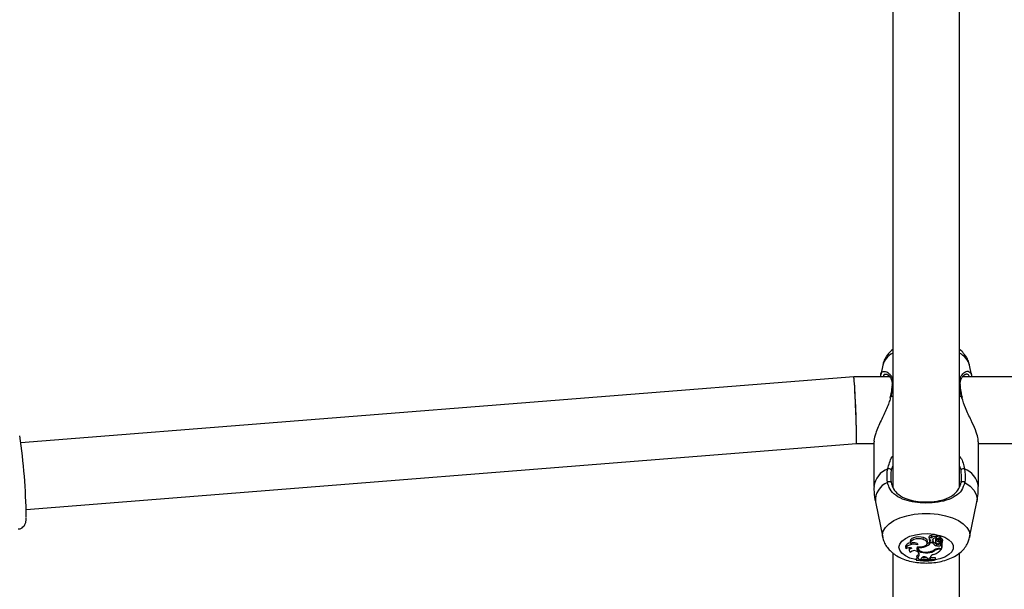
# Model space of a CAD drawing. Units: millimetres. Extents: x 0 to 42, y 0 to 29.8.
# Drawn here: x 9.9 to 10.4, y 19.5 to 19.8 of the extents above; entities that cross this region are included whole.
import ezdxf

# ---------------------------------------------------------------- set-up
doc = ezdxf.new("R2010")
doc.units = ezdxf.units.MM
doc.layers.add('LE_NORM', color=179, linetype='Continuous', lineweight=50)
doc.styles.add('SLDTEXTSTYLE0', font='TXT', dxfattribs={"width": 0.605})
doc.dimstyles.new('SLDDIMSTYLE3', dxfattribs={"dimtxt": 0.35, "dimasz": 0.3, "dimexe": 0, "dimexo": 0.0625, "dimgap": 0.08750000000000001, "dimtad": 1, "dimdec": 0, "dimlfac": 50, "dimrnd": 1e-09, "dimzin": 12, "dimdsep": 46, "dimtxsty": 'SLDTEXTSTYLE0', "dimsah": 1, "dimcen": 0.09, "dimadec": 0, "dimazin": 3, "dimtfac": 1, "dimtofl": 0, "dimtmove": 0, "dimatfit": 3, "dimfxl": 0, "dimfrac": 2, "dimtolj": 1, "dimtzin": 12, "dimarcsym": 0})

# ---------------------------------------------------------------- blocks, each defined once
blk = doc.blocks.new('_D_16')
at = {"layer": 'LE_NORM'}
for p, q in [((6.356038541466469, 20.87727296680639), (6.356038541466469, 14.57665058724294)), ((20.92652192063458, 20.64297117172575), (20.92652192063458, 14.57665058724294)), ((6.356038541466469, 14.67571058724295), (20.92652192063458, 14.67571058724295))]:
    blk.add_line(p, q, dxfattribs=at)
for points in [[(6.356038541466469, 14.67571058724295), (6.656038541466469, 14.57571058724295), (6.656038541466469, 14.77571058724295)], [(20.92652192063458, 14.67571058724295), (20.62652192063458, 14.77571058724295), (20.62652192063458, 14.57571058724295)]]:
    blk.add_solid(points, dxfattribs=at)
at = {"layer": 'LE_NORM', "insert": (13.31242608556835, 15.12688427288006), "char_height": 0.35, "attachment_point": 1, "style": 'SLDTEXTSTYLE0'}
blk.add_mtext('729', dxfattribs=at)
blk = doc.blocks.new('_D_17')
at = {"layer": 'LE_NORM'}
for p, q in [((10.08959750398759, 26.89227630273312), (5.296978541466465, 26.89227630273312)), ((5.396038541466465, 26.89227630273312), (5.396038541466472, 16.1087633841947)), ((9.662671626780595, 16.10876338419471), (5.296978541466472, 16.1087633841947))]:
    blk.add_line(p, q, dxfattribs=at)
for points in [[(5.396038541466465, 26.89227630273312), (5.296038541466466, 26.59227630273312), (5.496038541466465, 26.59227630273312)], [(5.396038541466472, 16.1087633841947), (5.496038541466471, 16.4087633841947), (5.296038541466472, 16.4087633841947)]]:
    blk.add_solid(points, dxfattribs=at)
at = {"layer": 'LE_NORM', "insert": (4.944864855829348, 21.17166569798172), "char_height": 0.35, "attachment_point": 1, "rotation": 90.00000000000041, "style": 'SLDTEXTSTYLE0'}
blk.add_mtext('539', dxfattribs=at)
blk = doc.blocks.new('_D_18')
at = {"layer": 'LE_NORM'}
for p, q in [((16.92660816624981, 21.07559032342153), (16.92660816624982, 15.40970338419468)), ((9.359731626780956, 20.90205588112569), (9.359731626780961, 15.40970338419467)), ((9.359731626780961, 15.50876338419467), (16.92660816624982, 15.50876338419468))]:
    blk.add_line(p, q, dxfattribs=at)
for points in [[(9.359731626780961, 15.50876338419467), (9.659731626780962, 15.40876338419467), (9.659731626780962, 15.60876338419467)], [(16.92660816624982, 15.50876338419468), (16.62660816624982, 15.60876338419468), (16.62660816624982, 15.40876338419468)]]:
    blk.add_solid(points, dxfattribs=at)
at = {"layer": 'LE_NORM', "insert": (12.81431575103321, 15.9599370698318), "char_height": 0.35, "attachment_point": 1, "style": 'SLDTEXTSTYLE0'}
blk.add_mtext('378', dxfattribs=at)
blk = doc.blocks.new('_D_19')
at = {"layer": 'LE_NORM'}
for p, q in [((10.19835113971013, 23.89235032342154), (5.776978541466485, 23.89235032342156)), ((5.876038541466485, 23.89235032342156), (5.876038541466463, 19.09912918279504)), ((9.682671626780662, 19.09912918279502), (5.776978541466463, 19.09912918279504))]:
    blk.add_line(p, q, dxfattribs=at)
for points in [[(5.876038541466485, 23.89235032342156), (5.776038541466484, 23.59235032342156), (5.976038541466483, 23.59235032342156)], [(5.876038541466463, 19.09912918279504), (5.976038541466465, 19.39912918279504), (5.776038541466465, 19.39912918279504)]]:
    blk.add_solid(points, dxfattribs=at)
at = {"layer": 'LE_NORM', "insert": (5.424864855829351, 21.16688560762612), "char_height": 0.35, "attachment_point": 1, "rotation": 90.00000000000016, "style": 'SLDTEXTSTYLE0'}
blk.add_mtext('240', dxfattribs=at)

msp = doc.modelspace()

# ---------------------------------------------------------------- linework, layer by layer
at = {"color": 7, "linetype": 'Continuous', "lineweight": 25}
for p, q in [((10.29773162678096, 19.855991353223), (10.29773162678096, 19.59242636141715)), ((10.32973162678096, 19.59275137910783), (10.32973162678096, 19.85600634568491)), ((10.29296422888232, 19.65083668095739), (10.29201662015576, 19.64620670524219)), ((10.33546592361732, 19.64611245409524), (10.33449902467957, 19.65083668095739)), ((10.2790969575555, 19.64523100501121), (9.880666194300085, 19.61358875865665)), ((10.29630809620781, 19.64523103125437), (10.27909761948953, 19.64523103125437)), ((10.82830809620784, 19.64523103125436), (10.33112315194355, 19.64523103125437)), ((10.29645407661042, 19.63552552136034), (10.2963260857096, 19.63494380781217)), ((10.29649897418467, 19.63552880229615), (10.29649755778821, 19.6355138500305)), ((10.33096445422248, 19.63552774313694), (10.33096549890601, 19.63551841410468)), ((10.33107955863363, 19.63520292479558), (10.33099758613527, 19.63552793507316)), ((10.2887316267841, 19.61405772393402), (10.2887316267841, 19.59271197339975)), ((10.33873162677778, 19.59271197339975), (10.33873162677778, 19.61405772393402)), ((9.883199567410422, 19.58168919720694), (10.2803662960064, 19.61323105749752)), ((10.28036563407237, 19.61323103125437), (10.2887316267841, 19.61323103125437)), ((10.33873162677778, 19.61323103125437), (10.82073162678413, 19.61323103125437)), ((10.2894660435639, 19.58545502590919), (10.29296422884554, 19.56836304208411)), ((10.33449902471635, 19.56836304208411), (10.33799720999798, 19.58545502590919)), ((10.30611813326166, 19.56655114691264), (10.30620551024365, 19.56568733110519)), ((10.31237297257703, 19.56738347621364), (10.31242039634746, 19.56828630959982)), ((10.3142807985199, 19.56561912047907), (10.31436817550188, 19.56648293628652)), ((10.31504586944071, 19.56849196490625), (10.3151332464227, 19.5676281490988)), ((10.31526078355554, 19.56732556922259), (10.31534816053753, 19.56646175341514)), ((10.31542067725846, 19.56665431014378), (10.31535702099865, 19.56733244501673)), ((10.31638044015947, 19.56831611109906), (10.31630057672909, 19.56913286260588)), ((10.3163800723632, 19.56831607969695), (10.3163892775003, 19.56822507697805)), ((10.31684108228768, 19.56578126132731), (10.31688017169959, 19.56626781097254)), ((10.31694695942934, 19.56709056082434), (10.31697615912388, 19.56738938979373)), ((10.31704172379369, 19.56661331237356), (10.31712910077568, 19.567477128181)), ((10.31813846082496, 19.56702357755869), (10.31822583780695, 19.56615976175124)), ((10.31850018464504, 19.56812253657916), (10.31856533670479, 19.5674784381242)), ((10.31865052127204, 19.56685749996473), (10.31865425895568, 19.56737361924017)), ((10.31869066888089, 19.56822507697805), (10.31877804586287, 19.5690888927855)), ((10.31879583199776, 19.56776175001788), (10.31873585640153, 19.56865962491018)), ((10.31914657784862, 19.56735232132286), (10.32045366812122, 19.56809439313482)), ((10.31946490742373, 19.56753304595187), (10.31951327088269, 19.56705492094232)), ((10.31978486722953, 19.56743738189004), (10.32070152764024, 19.5679572733957)), ((10.32003992313359, 19.56623365436759), (10.32006040638751, 19.56662230170446)), ((10.32041155594642, 19.5658268377818), (10.32047757615424, 19.56647951881772)), ((10.32046709209797, 19.56810895461107), (10.32055446907995, 19.56897277041852)), ((10.32053657773922, 19.56879589519811), (10.32064155828943, 19.56885543578226)), ((10.32073671060917, 19.5679466843122), (10.32082408759116, 19.56881050011965)), ((10.32073801749632, 19.5679596043028), (10.32087544514066, 19.56787617224187)), ((10.320818086821, 19.56697689154041), (10.32087544514066, 19.56787617224187)), ((10.32085202370424, 19.56623681999855), (10.32088850861223, 19.56587612729054)), ((10.32156751907383, 19.5661997585378), (10.32165489605582, 19.56706357434525)), ((10.30390790432317, 19.56384474891262), (10.30399528130516, 19.56298093310518)), ((10.30553946109711, 19.56291221336029), (10.3056268380791, 19.56204839755284)), ((10.3097379970638, 19.56381666666789), (10.30981064378204, 19.56309847542177)), ((10.3098127061758, 19.56487671407538), (10.30980122589273, 19.56499644279632)), ((10.30986224228885, 19.56351861531279), (10.30983776050528, 19.56383820679305)), ((10.31335138647458, 19.56399616543668), (10.3133222267933, 19.56447882791587)), ((10.31586484048509, 19.56578126132731), (10.3158419366277, 19.56610405206617)), ((10.31684108228768, 19.56578126132731), (10.31586484048509, 19.56578126132731)), ((10.31808644050828, 19.56225445471893), (10.3180545936408, 19.5626545779491)), ((10.3188091192226, 19.5643890148616), (10.31885426340761, 19.56529251631447)), ((10.32021954808574, 19.56307718286224), (10.32129213375938, 19.56307718286224)), ((10.32043803013044, 19.56278850639221), (10.3211059457025, 19.56278850639221)), ((10.32076644902125, 19.56548189642299), (10.32093018219891, 19.56556677817165)), ((10.32083374756127, 19.56458774624367), (10.32076644902125, 19.56548189642299)), ((10.32083374756127, 19.56458774624367), (10.32129213375938, 19.56482538056195)), ((10.3209325671077, 19.56555816309841), (10.32091489561131, 19.565621998343)), ((10.3211059457025, 19.56278850639221), (10.32114572865754, 19.56307718286224)), ((10.32124750406986, 19.56573128261525), (10.32129657837802, 19.56575672347672)), ((10.32129213375938, 19.56482538056195), (10.32133086391213, 19.56525673286161)), ((10.32129213375938, 19.56307718286224), (10.32129213375938, 19.56482538056195)), ((10.32129213375938, 19.56307718286224), (10.32137962242291, 19.56389946393427)), ((10.32137962242291, 19.56389946393427), (10.32137962242291, 19.5657422352562)), ((10.29773162678096, 19.56099135322297), (10.29773162678096, 19.33470634004046)), ((10.31008121157348, 19.5584257686213), (10.30913586837546, 19.55827896218414)), ((10.30913586837546, 19.55827896218414), (10.30913586837546, 19.55797495598543)), ((10.30922335703898, 19.55738163352817), (10.30913586837546, 19.55827896218414)), ((10.30922335703898, 19.557169947644), (10.30913586837546, 19.55797495598543)), ((10.3093585261744, 19.55873333363266), (10.30921684485928, 19.55958372045301)), ((10.30922335703898, 19.55738163352817), (10.30922335703898, 19.557169947644)), ((10.3099536986719, 19.56133953018893), (10.31018300043674, 19.56101105544403)), ((10.31044537310484, 19.55785906823689), (10.31043393423868, 19.55796141359581)), ((10.31044537310484, 19.55785906823689), (10.3112207290654, 19.55794838767497)), ((10.3113272158548, 19.55834478595798), (10.3112207290654, 19.55794838767497)), ((10.31420471793989, 19.55854096993609), (10.31453079577951, 19.55811995947163)), ((10.31448965981636, 19.56107858269821), (10.3144847701173, 19.56136962960212)), ((10.31453079577951, 19.55811995947163), (10.31561901780707, 19.55810494270602)), ((10.31561901780707, 19.55810494270602), (10.31570594111413, 19.55892600763557)), ((10.31562464128873, 19.55855078303377), (10.31561901780707, 19.55810494270602)), ((10.31570624931552, 19.55895044242826), (10.31570594111413, 19.55892600763557)), ((10.31805258493153, 19.55764975691367), (10.31814007359505, 19.55855127641011)), ((10.31805258493153, 19.55743509766139), (10.31814007359505, 19.5582472702114)), ((10.31805258493153, 19.55743509766139), (10.31805258493153, 19.55764975691367)), ((10.31814007359505, 19.5582472702114), (10.31814007359505, 19.55855127641011)), ((10.32973162678096, 19.33470634004002), (10.32973162678096, 19.56100634568489))]:
    msp.add_line(p, q, dxfattribs=at)
at = {"color": 8, "linetype": 'Continuous', "lineweight": 25}
for p, q in [((10.29679863659305, 19.63568386077187), (10.29773162678096, 19.6360924359487)), ((10.32973162678096, 19.63609243594869), (10.33066461696884, 19.63568386077187)), ((10.3308254664187, 19.63522207319061), (10.33066461696884, 19.63568386077187)), ((10.29773162678096, 19.60257943527443), (10.29705601183964, 19.60067143667625)), ((10.33040724172224, 19.60067143667625), (10.32973162678096, 19.60263982063565)), ((10.31856488565959, 19.56748758648896), (10.3185019986758, 19.56810992808012)), ((10.31978486722953, 19.56743738189004), (10.31976543169855, 19.56770366201247)), ((10.32043803013044, 19.56278850639221), (10.32043803013059, 19.56307718286224)), ((10.31562464128873, 19.55855078303377), (10.31565054815089, 19.55880718665043))]:
    msp.add_line(p, q, dxfattribs=at)
at = {"color": 8, "linetype": 'Continuous', "lineweight": 25, "flags": 128}
for points in [[(10.29679863659305, 19.63568386077187), (10.2966215959946, 19.63564379203297), (10.29651942661061, 19.63557499891625), (10.29649897418467, 19.63552880229615)], [(10.33066461696884, 19.63568386077187), (10.33084165756729, 19.63564379203297), (10.33094382695127, 19.63557499891625), (10.33096445422248, 19.63552774313694)], [(10.33217628382763, 19.59467752976519), (10.33471530930009, 19.59291494103843), (10.33658871089269, 19.59095510093645), (10.33773706239005, 19.58886017759256), (10.33812393690768, 19.58669662411875), (10.33799720999798, 19.58545502590919)], [(10.29296092539869, 19.56837930836943), (10.29285577119425, 19.56942564848689), (10.29321122230633, 19.57134361268593), (10.29426547118129, 19.5731962629145), (10.29598261663812, 19.5749205093911), (10.29830418334777, 19.57645763496997), (10.30115111314035, 19.57775529468309), (10.3044264572363, 19.57876929828532), (10.30801867772077, 19.57946511510012), (10.31180544583357, 19.57981904992043), (10.31565780772832, 19.57981904992043), (10.31944457584111, 19.57946511510012), (10.32303679632558, 19.57876929828532), (10.32631214042154, 19.57775529468309), (10.32915907021412, 19.57645763496997), (10.33148063692377, 19.5749205093911), (10.33319778238059, 19.5731962629145), (10.33425203125555, 19.57134361268593), (10.33460748236764, 19.56942564848689), (10.3344873275418, 19.56830736493584)], [(10.30073423322065, 19.56370051511252), (10.30108457964619, 19.56519921772916), (10.30211673165633, 19.56661712489982), (10.30377504566905, 19.56787779688191), (10.30597012154667, 19.56891327052256), (10.30858362218046, 19.56966772316978), (10.31147465307478, 19.57010048208608), (10.31448735800579, 19.57018821712627), (10.31745932127085, 19.56992619847162), (10.32023032356109, 19.56932855161562), (10.32265097942578, 19.56842749585497), (10.32459079068071, 19.56727160733897), (10.325945181599, 19.56592320031669), (10.3266411366157, 19.56445496775974), (10.3266411366157, 19.56294606246529), (10.325945181599, 19.56147782990834), (10.32459079068071, 19.56012942288606), (10.32265097942578, 19.55897353437006), (10.32023032356109, 19.55807247860941), (10.31811242853565, 19.5575820836275)], [(10.30908970500695, 19.55763040799638), (10.30858362218046, 19.55773330705525), (10.30597012154667, 19.55848775970248), (10.30377504566905, 19.55952323334312), (10.30211673165633, 19.56078390532521), (10.30108457964619, 19.56220181249587), (10.30073423322065, 19.56370051511252)]]:
    msp.add_lwpolyline(points, dxfattribs=at)
at = {"color": 7, "linetype": 'Continuous', "lineweight": 25, "flags": 128}
for points in [[(10.31242039634746, 19.56828630959982), (10.31129299794761, 19.56856347324131), (10.31004927018282, 19.56865213994273), (10.30881187293683, 19.5685435651479), (10.30770284176004, 19.56824845680442), (10.30683155238487, 19.56779591931609), (10.30628393378748, 19.56723058318588), (10.3061139936337, 19.56660820343187), (10.30611813326166, 19.56655114691264)], [(10.31237297257703, 19.56738347621364), (10.31130118681345, 19.56765032002789), (10.31011819677436, 19.567742626278), (10.3089347631855, 19.56765175253509), (10.30786168830122, 19.56738620710557), (10.30699944173584, 19.56697085241729), (10.30642875371719, 19.56644457720573), (10.30620305649492, 19.56585665544825), (10.3063434815979, 19.56526213295114)], [(10.3094413800883, 19.56384952466199), (10.31081505934226, 19.56379583922589), (10.31213898394065, 19.56398672325792), (10.31324458312077, 19.56439787215122), (10.31399108474405, 19.56497693573223), (10.31428343932797, 19.56565018382807), (10.31408442236951, 19.56633189407575), (10.31341937401307, 19.56693526665562), (10.31237297257703, 19.56738347621364)], [(10.31436817550188, 19.56648293628652), (10.3143717671487, 19.56652918144153), (10.31416155930385, 19.5672204068024), (10.31348272912003, 19.56783166511882), (10.31242039634746, 19.56828630959982)], [(10.31638984769931, 19.56821990157862), (10.31596703361824, 19.56820341850501), (10.31558595098592, 19.56811036671652), (10.31529997763171, 19.56795377987584), (10.31514916953194, 19.56775559093123), (10.31515465021291, 19.56754355999236), (10.31531565200161, 19.56734738600195), (10.31560962355283, 19.56719454683723), (10.31599538859147, 19.56710645051356)], [(10.31526557991757, 19.56740131885558), (10.31525970784279, 19.56735577529734), (10.31526078355554, 19.56732556922259)], [(10.31542067725846, 19.56665431014378), (10.31534730482809, 19.56649225324676), (10.31540603668678, 19.56632871133028), (10.31558758686758, 19.56618954165249), (10.31586325086465, 19.56609674802969), (10.31618944404055, 19.56606500186057), (10.3165145926988, 19.56609932246318), (10.31678728828936, 19.56619428348137), (10.3169644155031, 19.56633487083425)], [(10.31877804586287, 19.5690888927855), (10.31876667590476, 19.569209567479), (10.31858371033508, 19.56945462525182), (10.31821485830819, 19.5696401231157), (10.31772581126459, 19.56973302445706), (10.31720366701699, 19.56971678382543), (10.31674141789096, 19.56959429362864), (10.3164213890704, 19.56938736900361), (10.31630057672909, 19.56913286260588), (10.31630057672909, 19.56913286260588)], [(10.31866362389646, 19.56812680176717), (10.31866799971825, 19.56837148284081), (10.31846886620965, 19.56859500034837), (10.31810214941139, 19.56875702908722), (10.31763400937223, 19.56882833715606), (10.31714890409343, 19.56879605973565), (10.31673435230619, 19.56866602005451), (10.31646514405718, 19.56846167880949), (10.31638984769931, 19.56821990157862)], [(10.31866362389646, 19.56812680176717), (10.31828358858341, 19.56810491105543), (10.31792206439891, 19.56804237323443), (10.31759622395999, 19.56794215888844), (10.31732154488426, 19.56780902825939), (10.31711107459366, 19.56764930513256), (10.31697481055408, 19.56747057645291), (10.31691922538969, 19.56728133194063), (10.31694695942934, 19.56709056082434)], [(10.31865785738605, 19.56556578117667), (10.31896522708379, 19.56542885436207), (10.31935847065484, 19.56536796217221), (10.31976681718265, 19.56539406319969), (10.32011677771489, 19.56550246011753), (10.32034537085925, 19.56567364504361), (10.32041145736379, 19.56587681031822), (10.32030314383, 19.56607539287014), (10.32003992313359, 19.56623365436759)], [(10.32045366812122, 19.56809439313482), (10.32046132498114, 19.56809922920645), (10.32046592669434, 19.56810495201378), (10.32046709590405, 19.56811109226637), (10.32046473673096, 19.56811714644182), (10.3204590426356, 19.56812261807634), (10.3204504805539, 19.56812705847655), (10.32043975260684, 19.56813010351395), (10.320427738524, 19.56813150348471)], [(10.30619513518968, 19.56578989971556), (10.30549435220093, 19.56557116323448), (10.30471354008863, 19.56517308248414), (10.30417583635313, 19.56468461155799), (10.30392092781755, 19.56414180350527), (10.30390790432317, 19.56384474891262)], [(10.3098127061758, 19.56487671407538), (10.3088008409312, 19.56505140675968), (10.30773262890367, 19.56508627964763), (10.30668392379414, 19.5649788564166), (10.30572919411793, 19.56473676518669), (10.30493623519795, 19.56437719684818), (10.30436135502102, 19.56392568433694), (10.30404537580959, 19.56341428954157), (10.30401073523707, 19.56287932658963)], [(10.30568478146982, 19.56342044539901), (10.30556013032142, 19.56315935716002), (10.30553946109711, 19.56291221336029)], [(10.30695801847913, 19.56324825851276), (10.30649802150423, 19.56308539996267), (10.3061191836564, 19.56287673112736), (10.30583936964883, 19.56263209212422), (10.3056717745649, 19.56236301930224), (10.30562430162263, 19.56208220122678), (10.30569918948561, 19.56180288032968), (10.3058929066952, 19.56153822844088), (10.30619631820218, 19.56130072564947)], [(10.3098127061758, 19.56487671407538), (10.30972100622162, 19.56518323060536), (10.30942798112843, 19.56545633988247), (10.30896794719553, 19.56566405795751), (10.30839477920189, 19.5657820588741), (10.30777560110676, 19.5657965234923), (10.3071829251329, 19.56570575785423), (10.30668615982784, 19.56552039156422), (10.3063434815979, 19.56526213295114)], [(10.3094413800883, 19.56384952466199), (10.30923668892144, 19.56329287362796), (10.30932851952164, 19.56272875770252), (10.30971055452649, 19.56219598448069), (10.31035651235255, 19.56173120537846), (10.31122195520149, 19.56136639424797), (10.31224734609854, 19.56112664777941), (10.31336214465848, 19.56102845900809), (10.31448965981636, 19.56107858269821)], [(10.30986224228885, 19.56351861531279), (10.3098193245605, 19.56303434680304), (10.31002477411917, 19.56256061260321), (10.31046501022075, 19.56212872776196), (10.311110932127, 19.56176724097778), (10.31191984273911, 19.56150004745655), (10.31283827098575, 19.56134480937705), (10.31380550639832, 19.56131178837548), (10.31475761222911, 19.56140316722493)]]:
    msp.add_lwpolyline(points, dxfattribs=at)
at = {"color": 8, "linetype": 'Continuous', "lineweight": 25}
for centre, radius, start, end in [((10.30171625857729, 19.6482763924746), 0.009118832211240368, 115.9105445850009, 163.693873442859), ((10.32574699498461, 19.6482763924746), 0.009118832211224732, 16.30612655712329, 64.0894554148006), ((10.29796808448499, 19.64120241846229), 0.0005553651750654137, 115.1993972073533, 173.5249012330539), ((10.32949592539401, 19.64120329743338), 0.0005542479240939472, 5.960646706891574, 64.83265962810496), ((10.29924429288342, 19.59131904425738), 0.01060454620016823, 111.6063610989131, 172.4522694901961), ((10.32821896067847, 19.59131904425739), 0.01060454620015443, 7.547730509755665, 68.39363890112817), ((10.2987185335634, 19.58606340930874), 0.00927247008900955, 111.7206050406164, 183.7619813592742), ((10.31372965189707, 19.58263270464329), 0.02543273031428619, 263.1621549379868, 278.5859075533391)]:
    msp.add_arc(centre, radius, start, end, dxfattribs=at)
at = {"color": 7, "linetype": 'Continuous', "lineweight": 25}
for centre, radius, start, end in [((9.606134705857192, 19.57572059078338), 0.2770918041601399, 0.5245292639246296, 8.573906161550966), ((10.29570325776583, 19.59925094093174), 0.001961568694786562, 46.39927536478568, 100.6897603516444), ((10.33175999579605, 19.59925094093173), 0.001961568694796706, 79.31023964846437, 133.6007246350372), ((10.29614365873709, 19.59379085494811), 0.001232926712668336, 45.03211003369179, 134.0146111852831), ((10.33131959482479, 19.59379085494811), 0.001232926712668336, 45.98538881471693, 134.9678899663082), ((10.31211112033177, 19.56941811338868), 0.004614642589631678, 296.8467931254517, 316.8124795041313), ((10.31600291159593, 19.56816697131194), 0.001010717825712921, 72.87192432577667, 161.2434747512703), ((10.31637182507189, 19.56603664043038), 0.001134106713610549, 109.3855556217546, 147.0005465284491), ((10.31620094535084, 19.56669528165098), 0.0008442645498898387, 334.7294426303577, 27.91709638036515), ((10.31955158648153, 19.56840428390905), 0.003188942933340465, 217.297996457022, 257.3691289550027), ((10.31630372085594, 19.56756068180473), 0.0008295982280260083, 354.2196108668963, 7.167217827284512), ((10.31892971855008, 19.56703315012285), 0.0007913156270124693, 119.4483685966138, 180.6931253282407), ((10.31895012714993, 19.56621332130308), 0.0007104434039335881, 114.9430201366413, 245.7077776315305), ((10.31889720988037, 19.56744200006078), 0.0003354362982044842, 107.5914069091234, 172.189224738249), ((10.31892717110373, 19.56772717055944), 0.0004343400394420611, 213.4771819053583, 300.3412909379254), ((10.32100845243663, 19.57024985141868), 0.00413133002361647, 235.1978876746253, 256.4416661541726), ((10.32058534969412, 19.56440377114392), 0.004640357391320758, 91.98268562724984, 113.4886248200981), ((10.32058829462814, 19.5636368037142), 0.00449756648528423, 92.04580458537248, 113.4869730009552), ((10.321050477656, 19.57123924257767), 0.004207083773442503, 245.0367193075626, 248.1547119706819), ((10.32001779513313, 19.56703821492424), 0.0004621576298899967, 120.2650583709224, 286.4171682421328), ((10.32022227412276, 19.56583584310223), 0.0007626416648605901, 338.6476190001918, 95.55766044063064), ((10.32093277841575, 19.56747298542188), 0.000509179046252139, 112.9863871063158, 256.9825343168222), ((10.32045262255179, 19.56893707729347), 0.0001079199447549836, 19.31351801965614, 104.9372527351565), ((10.32071038148477, 19.5687418104389), 0.0001328433320513256, 31.13610830575522, 121.2034093472724), ((10.32071483899971, 19.5679434685347), 1.917723854267694e-05, 354.8120267745419, 133.9573608180743), ((10.32081112358094, 19.56626234660862), 0.0007145788593690311, 279.7849810933862, 89.44167032612184), ((10.32073082425548, 19.56695732367017), 0.0009301601465004202, 6.559120482318119, 81.05539010921623), ((10.30584469381129, 19.56018533164445), 0.003258989539202045, 70.0246081088632, 124.2453890277209), ((10.30809626417481, 19.55926196938715), 0.002786812120700146, 48.20182764155822, 132.9815804877199), ((10.310904457836, 19.56426621981878), 0.001627948273728331, 199.4082026764423, 228.0389508247192), ((10.31058223104316, 19.57124334592086), 0.007758211570563448, 264.6750921474237, 290.9119102809357), ((10.31185400219779, 19.56876656223234), 0.00499988452470439, 287.4265999179027, 323.3393776037114), ((10.31436091185504, 19.56756128763931), 0.006483983296627521, 271.1377573465235, 305.0698093039594), ((10.3140028422412, 19.56777213093288), 0.006413530731806334, 276.7584587454055, 302.999280999027), ((10.31932117858225, 19.56719994785968), 0.002857192521947886, 209.7708002248934, 259.6758059268074), ((10.31448091822962, 19.56832211598074), 0.00863202317504919, 290.2624723861334, 320.1293978049794), ((10.32004399215821, 19.55801087130949), 0.005069352289324936, 88.01540221140577, 120.1761094707944), ((10.32031093130817, 19.55790375772562), 0.004886401912083328, 88.5095275379628, 117.0804457069845), ((10.31959148940735, 19.56683099550679), 0.002564248930480997, 252.2354012707734, 298.9766423800558), ((10.31959228682176, 19.56758906990492), 0.002412226555202071, 252.1846053443184, 299.127488425944), ((10.32132938227978, 19.56569950854882), 6.595182715871608e-05, 40.37948688437255, 119.8275925549972), ((10.30834015589596, 19.56148609177818), 0.002094659924007553, 294.7421446333201, 340.5076131688054), ((10.31463030266229, 19.52483849138396), 0.03298925827586709, 84.04546340403827, 99.43335010180003), ((10.31463012320572, 19.52426485535483), 0.03334633741418314, 84.10914261428736, 99.33111571633744), ((10.30884344178286, 19.56020786008125), 0.001561902742812947, 289.2554270164736, 30.94677582213561), ((10.30928861701956, 19.55753373374954), 0.001201635206501911, 15.7084927076642, 86.66474273414062), ((10.31285286653055, 19.55716828927702), 0.001926591400562925, 45.43802195032084, 142.3625950734481), ((10.31460834221792, 19.52539145975537), 0.03334467102114994, 91.036751700092, 95.44696909878701), ((10.31776552532406, 19.55804415264383), 0.002200013364668036, 97.71004960284883, 166.6861401797201), ((10.31464567965138, 19.52556724888224), 0.03316861258769872, 83.95252805288735, 88.20594730520175)]:
    msp.add_arc(centre, radius, start, end, dxfattribs=at)
for start_param, end_param in [(3.142498246600072, 6.284090900194099), (3.664285836173998, 6.282279714169952), (3.140687060574681, 3.664285836173998)]:
    msp.add_ellipse((10.27973162678095, 19.62923103125436), major_axis=(-0.0006343385185463291, 0.01599999343920899), ratio=0.02284188297764525, start_param=start_param, end_param=end_param, dxfattribs=at)
for points, knots in [([(10.29773162678096, 19.65826733049672), (10.29704596393004, 19.65766993370827), (10.29569689427197, 19.65649453113247), (10.29420587140201, 19.65431173481187), (10.29328439870761, 19.65240182144287), (10.29309297331594, 19.65120230653314), (10.29303718298082, 19.65085271164283)], [0, 0, 0, 0, 0.3048780593791497, 0.5998600314465975, 0.8833804504806945, 1, 1, 1, 1]), ([(10.33440153029687, 19.65093837200008), (10.33433827045231, 19.65131368709517), (10.33413312967139, 19.65253076930947), (10.33320314036324, 19.65442511967133), (10.33169232832448, 19.65648938565636), (10.33049127708339, 19.6577639063331), (10.32974243041065, 19.65826633086542), (10.32973162678096, 19.65827357935672)], [0, 0, 0, 0, 0.1266109964903828, 0.4105776558909068, 0.6967082792811086, 0.9956244027569587, 1, 1, 1, 1]), ([(10.29205197005595, 19.64523103125437), (10.29202140687098, 19.64549560063008), (10.29187430753509, 19.64676896201262), (10.29227831794056, 19.64753197307924), (10.29281159265105, 19.64759265505139), (10.2928316027764, 19.64759493202767)], [0, 0, 0, 0, 0.201547470482359, 0.9700395783239517, 0.9999999999999999, 0.9999999999999999, 0.9999999999999999, 0.9999999999999999]), ([(10.29456144243597, 19.64648696318293), (10.29468674486857, 19.64647943046324), (10.29498239338926, 19.64646165716558), (10.29589632804254, 19.64587882063486), (10.29677794580678, 19.6447916843253), (10.29731096863222, 19.64331643472668), (10.29752254031102, 19.64214201778162), (10.29740062753752, 19.64137812754897), (10.29738077031079, 19.64125370464307)], [0, 0, 0, 0, 0.1653093695897308, 0.3900440682417342, 0.6204397979104618, 0.8032173543625424, 0.9679479229441315, 0.9999999999999999, 0.9999999999999999, 0.9999999999999999, 0.9999999999999999]), ([(10.33004069626627, 19.64220929405711), (10.33010821067781, 19.64273500281917), (10.3302504045139, 19.64384221154448), (10.33091012610212, 19.64508574488121), (10.33176530306173, 19.64604914335717), (10.33258061364117, 19.64648889275756), (10.3327860714547, 19.64648021902559), (10.33285151431161, 19.64647745625016)], [0, 0, 0, 0, 0.1857157087979076, 0.3911406239547977, 0.6214946129124495, 0.8794376643051706, 0.9999999999999999, 0.9999999999999999, 0.9999999999999999, 0.9999999999999999]), ([(10.33295354022069, 19.64649466038978), (10.33294108044823, 19.64650609123861), (10.33291403347284, 19.64653090468429), (10.33286919792852, 19.64650249272371), (10.33284501684452, 19.64648716934545)], [0, 0, 0, 0, 0.4606715639149889, 0.9999999999999999, 0.9999999999999999, 0.9999999999999999, 0.9999999999999999]), ([(10.33466694735911, 19.64732395252448), (10.33486477977589, 19.64724947457991), (10.33542423198731, 19.64703885767764), (10.33540099015467, 19.64594079750024), (10.33538596705426, 19.64523103125436)], [0, 0, 0, 0, 0.3536180798727802, 1, 1, 1, 1]), ([(10.33010259266665, 19.64123808590596), (10.33004783402991, 19.64158302771742), (10.32999178860776, 19.64193607539336), (10.33003959856458, 19.64220316183574), (10.33004069626627, 19.64220929405711)], [0, 0, 0, 0, 0.9770403120618104, 1, 1, 1, 1]), ([(10.29714240827984, 19.63900131475314), (10.2971223243191, 19.63883609487781), (10.29699955344314, 19.63782612532621), (10.29676135562775, 19.63662813209623), (10.29650931407609, 19.63558540131889), (10.2964958857894, 19.63552984663862)], [0, 0, 0, 0, 0.1562349604127647, 0.9550458296427214, 1, 1, 1, 1]), ([(10.29741101206319, 19.64126980221266), (10.29740663059505, 19.64118491258902), (10.2973715551241, 19.64050533592005), (10.29724934898468, 19.63970322746856), (10.29714240827984, 19.63900131475314)], [0, 0, 0, 0, 0.1249154473939226, 1, 1, 1, 1]), ([(10.33056402018728, 19.63759482611261), (10.33047627455962, 19.63803998955136), (10.33021353107783, 19.63937297667552), (10.33011917689633, 19.64050593015017), (10.33005633317066, 19.64126052328242)], [0, 0, 0, 0, 0.3339592938940225, 1, 1, 1, 1]), ([(10.33096859354464, 19.63552901913154), (10.33093129328234, 19.6356895584767), (10.3307642277409, 19.63640860416075), (10.3306515447544, 19.63707624646376), (10.33056402018728, 19.63759482611261)], [0, 0, 0, 0, 0.2232672397818019, 1, 1, 1, 1]), ([(10.29659675377393, 19.63501604851482), (10.29639133852525, 19.63428702456342), (10.29590736799177, 19.63256940080886), (10.29435630023727, 19.62894513255732), (10.2924696922773, 19.62502160906883), (10.29069898040548, 19.6211358402312), (10.28943409715784, 19.61783533204132), (10.28866488123079, 19.6152442057459), (10.28881302059389, 19.61427835954623), (10.28884647181113, 19.61406026267877)], [0, 0, 0, 0, 0.09004494361987944, 0.2121512384383406, 0.4513800025991211, 0.5924658244782746, 0.7387355828740886, 0.9410041153834433, 1, 1, 1, 1]), ([(10.33861678175076, 19.61405518518927), (10.33860737781596, 19.61469488903735), (10.33858527441728, 19.61619847551513), (10.33731573490621, 19.61984888792201), (10.33521624616716, 19.62463813499634), (10.33254145702564, 19.62987804532682), (10.33135368524108, 19.63357706645599), (10.3308254664187, 19.63522207319061)], [0, 0, 0, 0, 0.1430829754969488, 0.3363081647882497, 0.5481566664397008, 0.7990589129542663, 0.9999999999999999, 0.9999999999999999, 0.9999999999999999, 0.9999999999999999]), ([(10.29528696973426, 19.59467752976519), (10.29508868625066, 19.59646414085084), (10.29485044309921, 19.59861080404108), (10.2952691724493, 19.60080966195201), (10.29533940441882, 19.60117846848958)], [0, 0, 0, 0, 0.8322735926986716, 0.9999999999999999, 0.9999999999999999, 0.9999999999999999, 0.9999999999999999]), ([(10.29705601183964, 19.60067143667625), (10.29699235837815, 19.60033024268419), (10.29661300322102, 19.59829683087246), (10.2968323986382, 19.59631360609593), (10.29701498085415, 19.59466315423571)], [0, 0, 0, 0, 0.1677938477987607, 1, 1, 1, 1]), ([(10.33044827270774, 19.59466315423571), (10.33050825525862, 19.5949841990334), (10.33086643221488, 19.59690127069445), (10.33061585538809, 19.59895862214956), (10.33040724172224, 19.60067143667625)], [0, 0, 0, 0, 0.1674662477204311, 0.9999999999999999, 0.9999999999999999, 0.9999999999999999, 0.9999999999999999]), ([(10.33212384914307, 19.60117846848958), (10.33235464595791, 19.59932592369346), (10.33263190569856, 19.59710043331976), (10.33224167784349, 19.59502528171387), (10.33217628382763, 19.59467752976519)], [0, 0, 0, 0, 0.832420943270388, 1, 1, 1, 1]), ([(10.33217628382763, 19.59467752976519), (10.33175340253181, 19.59332681688248), (10.33131989784611, 19.59194217213824), (10.32984697280992, 19.58981867156665), (10.32777021520157, 19.58788509898663), (10.32356347728733, 19.5860208839846), (10.31808885306156, 19.58493035758232), (10.31230336504481, 19.58473088286209), (10.30687637106578, 19.58533162086209), (10.30204959642357, 19.58668347024918), (10.29835973430674, 19.58885469032756), (10.29612167292215, 19.59168308944784), (10.29551315624849, 19.5938661011912), (10.29528696973426, 19.59467752976519)], [0, 0, 0, 0, 0.09288694443564678, 0.0952203988487283, 0.1905563961705654, 0.3071074673264312, 0.4180121862136529, 0.5301167094860105, 0.6302338713029961, 0.7334017852285695, 0.8522967726278223, 0.9450985000313895, 1, 1, 1, 1]), ([(10.29701498085415, 19.59466315423571), (10.29722445515447, 19.59389508316047), (10.29778615997209, 19.59183550247402), (10.29982048771786, 19.58916832320413), (10.30315637063307, 19.58711697492987), (10.30752079349983, 19.58583355871333), (10.3124348072919, 19.58526013829159), (10.31768699624797, 19.58545180361883), (10.32263722610279, 19.58648905083048), (10.32643642708394, 19.58825650178949), (10.32899418478705, 19.59072550023737), (10.3300892393015, 19.59306862431196), (10.33039789018655, 19.59443939667926), (10.33044827270774, 19.59466315423571)], [0, 0, 0, 0, 0.05607809859863892, 0.1503732825374464, 0.2699571113541309, 0.3723062274822665, 0.4704764631312027, 0.5800427211709738, 0.6894477076160355, 0.8060982030021366, 0.9026186331659333, 0.9841039860400463, 0.9999999999999999, 0.9999999999999999, 0.9999999999999999, 0.9999999999999999]), ([(10.28880052759475, 19.59271225367212), (10.28878180589528, 19.59222753763155), (10.28870207501843, 19.59016325735611), (10.28896139781521, 19.58770072093692), (10.28943527868603, 19.58579886291842), (10.28952751312173, 19.58542869224488)], [0, 0, 0, 0, 0.1981650695400267, 0.8439337882296337, 1, 1, 1, 1]), ([(10.33793011492078, 19.58542263698046), (10.33819043849624, 19.58670519086192), (10.33867872076184, 19.58911084434096), (10.33866784479619, 19.59156667915218), (10.33866276725999, 19.59271320632754)], [0, 0, 0, 0, 0.5331415736426632, 1, 1, 1, 1]), ([(9.879298359816262, 19.57242043600706), (9.879515360915466, 19.57242073137656), (9.880205760926906, 19.57242167110961), (9.881200308435236, 19.57293252001738), (9.88208335094545, 19.57370328673587), (9.882612342632186, 19.57450802027233), (9.882899967958865, 19.57521393737652), (9.883058457938487, 19.57583885548766), (9.883159906857012, 19.57654773596451), (9.88321263824155, 19.57713242016882), (9.883220924041417, 19.57770219026741), (9.883222852876782, 19.57783482594957)], [0, 0, 0, 0, 0.05674664132486962, 0.1805423196638025, 0.2825485426558829, 0.3733561825913869, 0.4580398993650073, 0.5537677346457663, 0.6930688327120093, 0.9285500856337966, 1, 1, 1, 1]), ([(10.29298962560944, 19.56839983797865), (10.29300075342847, 19.56829194030265), (10.2931000274036, 19.5673293589399), (10.29382926843991, 19.56562915561827), (10.29513268475488, 19.5634340393158), (10.29692659841569, 19.56150614988809), (10.29914704933879, 19.55981604793288), (10.30183955652662, 19.55838052506788), (10.30496318947003, 19.55725277016436), (10.30839979412566, 19.55648805705233), (10.31199057835331, 19.55611025058206), (10.31562130506597, 19.55611820149692), (10.31921166293243, 19.55651219087312), (10.32269720138926, 19.55730643432882), (10.32589935872588, 19.55849560289845), (10.32868056616238, 19.56004528446346), (10.33095327561836, 19.56187644668623), (10.33270150711249, 19.56396871144408), (10.33391249927365, 19.56610700616763), (10.33427325069558, 19.56760745741039), (10.33443026634105, 19.56826052294545)], [0, 0, 0, 0, 0.006462178127254516, 0.0576506599510421, 0.1085008491230236, 0.1609334292347818, 0.2167962886879926, 0.2773018614065856, 0.3416282151876068, 0.4066269187570005, 0.4708974048122289, 0.5347639834779183, 0.5989965345389653, 0.6642566469116398, 0.7316413956419479, 0.7946810699286931, 0.8535195212677016, 0.9080899265588113, 0.9599964999993548, 1, 1, 1, 1]), ([(10.320427738524, 19.56813150348471), (10.3204277129051, 19.56815544902926), (10.32042758481056, 19.56827517677993), (10.32042680005546, 19.56857846846768), (10.32042559614027, 19.56885779332178), (10.32042480499244, 19.5690413504821)], [0, 0, 0, 0, 0.07894671885480835, 0.3947336861944002, 1, 1, 1, 1]), ([(10.32070152764024, 19.5679572733957), (10.32070071962882, 19.56797007493546), (10.32069667956896, 19.56803408267819), (10.32067922118292, 19.5683026462201), (10.32065979770728, 19.56858909884322), (10.32064368459289, 19.56882438692092), (10.32064155828943, 19.56885543578226)], [0, 0, 0, 0, 0.04267595481422699, 0.2133799204872064, 0.896196789851421, 1, 1, 1, 1]), ([(10.32091489561131, 19.565621998343), (10.32091479859712, 19.56562276174792), (10.32091431350956, 19.56562657890327), (10.3209124090061, 19.56564280550312), (10.32090536139712, 19.56570850321007), (10.3208855619388, 19.56590627783006), (10.32086769644255, 19.56609230779222), (10.32085470162748, 19.56622762029195)], [0, 0, 0, 0, 0.003909944857921901, 0.01955039390092066, 0.0821137548750169, 0.3323576436384609, 0.9999999999999999, 0.9999999999999999, 0.9999999999999999, 0.9999999999999999]), ([(10.32133086391206, 19.56525673286157), (10.32133006337203, 19.5652689936684), (10.32132461355568, 19.5653524612562), (10.32131566672556, 19.56547726594365), (10.32130516713383, 19.5656317347619), (10.32129944129661, 19.565715060572), (10.32129657837802, 19.56575672347672)], [0, 0, 0, 0, 0.07344655782744974, 0.5000002936428692, 0.7500001487663267, 1, 1, 1, 1]), ([(10.32133086391213, 19.56525673286159), (10.32133087730515, 19.5652568751396), (10.3213309442797, 19.56525758662996), (10.32133122712104, 19.56526050777849), (10.32133235996887, 19.56527200066816), (10.32133689458509, 19.56531743232005), (10.32135286413243, 19.56547651797819), (10.32136797094258, 19.56562653281101), (10.32137962242291, 19.5657422352562)], [0, 0, 0, 0, 0.0008304695326714957, 0.004152933162397019, 0.01744181871171039, 0.0705900041547951, 0.2831708232959765, 1, 1, 1, 1])]:
    msp.add_open_spline(points, degree=3, knots=knots, dxfattribs=at)
at = {"color": 8, "linetype": 'Continuous', "lineweight": 25}
for points, knots in [([(10.2928316027764, 19.64759493202767), (10.29331242740511, 19.6477529438552), (10.29436916281241, 19.64810021536118), (10.29640324282311, 19.64666285387362), (10.29768430802802, 19.64449466363534), (10.297720986568, 19.64283429331891), (10.29773162678096, 19.64235263036933)], [0, 0, 0, 0, 0.2845210710961215, 0.6253080062733826, 0.8913042174431499, 1, 1, 1, 1]), ([(10.29456534283403, 19.64635573335186), (10.29425031426345, 19.64639368129509), (10.2935300805157, 19.64648043974155), (10.29327896243826, 19.64568087066919), (10.29313768282539, 19.64523103125437)], [0, 0, 0, 0, 0.437397680358682, 1, 1, 1, 1]), ([(10.32984598457157, 19.64271771857719), (10.32988929640123, 19.64352564028806), (10.32993418247375, 19.64436292730138), (10.33059591023975, 19.64586932371767), (10.33181218877298, 19.64734505822393), (10.3336958351694, 19.64821544627581), (10.33440326799327, 19.64756601364727), (10.33466694735911, 19.64732395252448)], [0, 0, 0, 0, 0.1846546574227546, 0.1913662481502474, 0.465576102785732, 0.8008057450064187, 1, 1, 1, 1]), ([(10.33428773562705, 19.64523103125437), (10.33427393523597, 19.64542855381288), (10.33420432395633, 19.64642488775626), (10.33351011927438, 19.64646361266728), (10.33295354022069, 19.64649466038978)], [0, 0, 0, 0, 0.1982493518673918, 0.9999999999999999, 0.9999999999999999, 0.9999999999999999, 0.9999999999999999]), ([(10.29739841897024, 19.63922237925179), (10.29730237345207, 19.63842845345086), (10.29716723902101, 19.63731141318229), (10.29688133657958, 19.6360490199575), (10.29679863659305, 19.63568386077187)], [0, 0, 0, 0, 0.7107405375241774, 1, 1, 1, 1]), ([(10.33066461696884, 19.63568386077187), (10.33029472693962, 19.63747641926192), (10.32988537378447, 19.6394602236787), (10.32974514531319, 19.64113263859787), (10.32973162678096, 19.64129386544988)], [0, 0, 0, 0, 0.903596380204273, 1, 1, 1, 1]), ([(10.29533940441882, 19.60117846848958), (10.29560672297187, 19.60214737988472), (10.29614207519674, 19.60408779466391), (10.29693525248853, 19.60621664542682), (10.29764197082593, 19.60717678581615), (10.29773162678096, 19.60729859149037)], [0, 0, 0, 0, 0.4654716306478879, 0.9321884704157688, 1, 1, 1, 1]), ([(10.32973162678096, 19.60720431582025), (10.32989407105816, 19.60698008402617), (10.33118565849106, 19.60519722671474), (10.33168623268197, 19.60305300726136), (10.33212384914307, 19.60117846848958)], [0, 0, 0, 0, 0.1257710264571736, 1, 1, 1, 1])]:
    msp.add_open_spline(points, degree=3, knots=knots, dxfattribs=at)

# ---------------------------------------------------------------- dimensions: what is measured, and where the dimension line sits
at = {"layer": 'LE_NORM'}
for base, p1, p2, angle, picture, middle in [((5.396038541466475, 16.1087633841947), (10.18865750398759, 26.89227630273312), (9.761731626780595, 16.10876338419471), 90.0000000000002, '_D_17', (5.396038541466472, 21.50051984346391)), ((5.876038541466461, 19.09912918279504), (10.29741113971013, 23.89235032342154), (9.781731626780662, 19.09912918279502), 90.0000000000002, '_D_19', (5.876038541466472, 21.4957397531083)), ((16.92660816624982, 15.50876338419468), (9.359731626780956, 21.00111588112569), (16.92660816624981, 21.17465032342153), 8.070258522862852e-14, '_D_18', (13.14316989651539, 15.50876338419467))]:
    dim = msp.add_linear_dim(base=base, p1=p1, p2=p2, angle=angle, dimstyle='SLDDIMSTYLE3', dxfattribs=at)
    dim.commit()
    dim.dimension.update_dxf_attribs({"geometry": picture, "text_midpoint": middle, "dimtype": 160})
dim = msp.add_linear_dim(base=(20.92652192063458, 14.67571058724295), p1=(6.356038541466469, 20.97633296680639), p2=(20.92652192063458, 20.74203117172576), dimstyle='SLDDIMSTYLE3', dxfattribs=at)
dim.commit()
dim.dimension.update_dxf_attribs({"geometry": '_D_16', "text_midpoint": (13.64128023105053, 14.67571058724295), "dimtype": 160})

doc.saveas('drawing.dxf')
